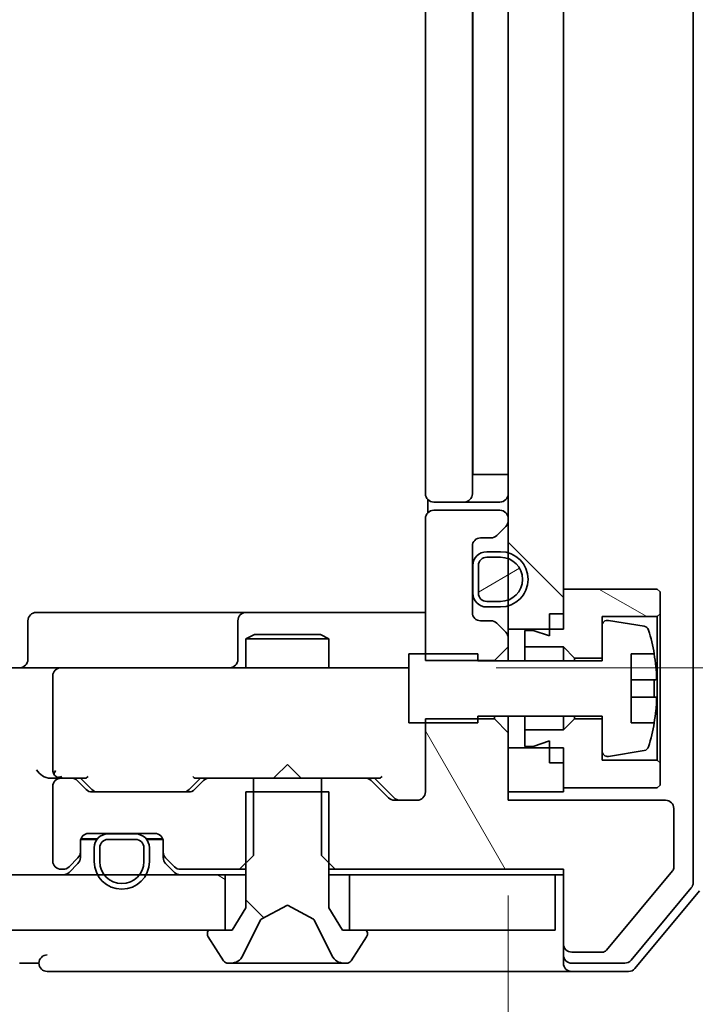
# Model space of a CAD drawing. Units: millimetres. Extents: x 36 to 9480, y 20 to 1425.
# Drawn here: x 2329 to 2354, y 1082 to 1118 of the extents above; entities that cross this region are included whole.
import ezdxf

# ---------------------------------------------------------------- set-up
doc = ezdxf.new("R2010")
doc.units = ezdxf.units.MM
doc.header["$LTSCALE"] = 2.5
doc.layers.get('Defpoints').update_dxf_attribs({"lineweight": 25})
for name, color, linetype, lineweight in [('Dimension (ISO)', 7, 'Continuous', 18), ('Hatch (ISO)', 1, 'Continuous', 18), ('Visible (ISO)', 7, 'Continuous', 35)]:
    doc.layers.add(name, color=color, linetype=linetype, lineweight=lineweight)
doc.styles.add('Note Text (TK)', font='MS PGothic.ttf')
doc.dimstyles.new('Default - Method 1b (TK)', dxfattribs={"dimscale": 2.5, "dimtxt": 2.5, "dimasz": 2.5, "dimexe": 1, "dimexo": 1.5, "dimgap": 1, "dimtad": 1, "dimrnd": 1e-08, "dimdsep": 46, "dimtxsty": 'Note Text (TK)', "dimblk": 'OPEN', "dimcen": 0.09, "dimdle": 5, "dimclrd": 100, "dimclre": 100, "dimclrt": 7, "dimadec": 1, "dimazin": 1, "dimtfac": 1, "dimtmove": 0, "dimatfit": 3, "dimldrblk": 'OPEN', "dimfxl": 1, "dimtolj": 1, "dimlwd": -1, "dimlwe": -1, "dimarcsym": 0})
pattern_1 = [(120.0002, (951.25, -20), (-13.74813, -7.93754), [])]
pattern_2 = [(150.0002, (951.25, -20), (-7.93744, -13.74819), [])]
pattern_3 = [(135.0002, (951.25, -20), (-11.22528, -11.22536), [])]
pattern_4 = [(60, (951.25, -20), (-13.74815, 7.9375), [])]
pattern_5 = [(30, (951.25, -20), (-7.9375, 13.74815), [])]
pattern_6 = [(120.0002, (951.25, -20), (-13.74813, -7.93754), [])]

# ---------------------------------------------------------------- blocks, each defined once
blk = doc.blocks.new('_Open')
at = {"color": 0, "linetype": 'ByBlock', "lineweight": -2}
for p, q in [((-1, 0.1667), (0, 0)), ((-1, -0.1667), (0, 0)), ((0, 0), (-1, 0))]:
    blk.add_line(p, q, dxfattribs=at)
blk = doc.blocks.new('*D33')
at = {"layer": 'Defpoints', "color": 0}
for p in [(2342.876, 1249.141), (2342.876, 1094.141), (2402.876, 1094.141)]:
    blk.add_point(p, dxfattribs=at)
at = {"layer": 'Dimension (ISO)', "color": 100}
for p, q in [((2346.626, 1249.141), (2405.376, 1249.141)), ((2402.876, 1241.641), (2402.876, 1101.641)), ((2346.626, 1094.141), (2405.376, 1094.141))]:
    blk.add_line(p, q, dxfattribs=at)
at = {"layer": 'Dimension (ISO)', "color": 100, "xscale": 7.5, "yscale": 7.5, "zscale": 7.5}
for p, rotation in [((2402.876, 1249.141), 90), ((2402.876, 1094.141), 270)]:
    blk.add_blockref('_Open', p, dxfattribs=dict(at, rotation=rotation))
at = {"layer": 'Dimension (ISO)', "color": 7, "insert": (2394.126, 1159.425), "char_height": 12.5, "attachment_point": 4, "rotation": 90, "style": 'Note Text (TK)'}
blk.add_mtext('\\A1;155', dxfattribs=at)
blk = doc.blocks.new('*D34')
at = {"layer": 'Defpoints', "color": 0}
for p in [(2161.062, 1089.641), (2347.062, 1089.641), (2347.062, 1036.882)]:
    blk.add_point(p, dxfattribs=at)
at = {"layer": 'Dimension (ISO)', "color": 100}
for p, q in [((2161.062, 1085.891), (2161.062, 1034.382)), ((2347.062, 1085.891), (2347.062, 1034.382)), ((2168.562, 1036.882), (2339.562, 1036.882))]:
    blk.add_line(p, q, dxfattribs=at)
at = {"layer": 'Dimension (ISO)', "color": 100, "xscale": 7.5, "yscale": 7.5, "zscale": 7.5, "rotation": 180}
blk.add_blockref('_Open', (2161.062, 1036.882), dxfattribs=at)
at = {"layer": 'Dimension (ISO)', "color": 100, "xscale": 7.5, "yscale": 7.5, "zscale": 7.5}
blk.add_blockref('_Open', (2347.062, 1036.882), dxfattribs=at)
at = {"layer": 'Dimension (ISO)', "color": 7, "insert": (2241.881, 1045.632), "char_height": 12.5, "attachment_point": 4, "style": 'Note Text (TK)'}
blk.add_mtext('\\A1;186', dxfattribs=at)

msp = doc.modelspace()

# ---------------------------------------------------------------- hatches: boundary and pattern name
at = {"layer": 'Hatch (ISO)'}
h = msp.add_hatch(dxfattribs=at)
h.set_pattern_fill('ANSI31', color=256, scale=127, angle=90.00021, style=0)
h.set_pattern_definition(pattern_3)
h.paths.add_polyline_path([(2347.0616, 1095.5411), (2349.0616, 1095.5411), (2349.0616, 1247.7411), (2347.0616, 1247.7411)])
h = msp.add_hatch(dxfattribs=at)
h.set_pattern_fill('ANSI31', color=256, scale=127, angle=75.00018, style=0)
h.set_pattern_definition(pattern_6)
edge = h.paths.add_edge_path()
edge.add_ellipse((2346.2916, 1107.9408), major_axis=(0.2121, 0.2121), ratio=1, start_angle=270, end_angle=315)
edge.add_line((2346.5916, 1107.9408), (2346.5916, 1108.0166))
edge.add_ellipse((2346.2916, 1108.0166), major_axis=(0, 0.3), ratio=1, start_angle=270, end_angle=360)
edge.add_line((2346.2916, 1108.3166), (2343.8916, 1108.3166))
edge.add_ellipse((2343.8916, 1108.0166), major_axis=(-0.3, 0), ratio=1, start_angle=270, end_angle=360)
edge.add_line((2343.5916, 1108.0166), (2343.5916, 1102.873))
edge.add_line((2343.5916, 1102.873), (2346.0916, 1102.873))
edge.add_line((2346.0916, 1102.873), (2346.5916, 1103.373))
edge.add_line((2346.5916, 1103.373), (2346.5916, 1103.6923))
edge.add_ellipse((2346.2916, 1103.6923), major_axis=(0, 0.3), ratio=1, start_angle=270, end_angle=315)
edge.add_line((2346.5037, 1103.9044), (2346.1795, 1104.2287))
edge.add_ellipse((2345.9673, 1104.0166), major_axis=(-0.2121, 0.2121), ratio=1, start_angle=270, end_angle=315)
edge.add_line((2345.9673, 1104.3166), (2345.5916, 1104.3166))
edge.add_ellipse((2345.5916, 1104.6166), major_axis=(-0.3, 0), ratio=1, start_angle=0, end_angle=90, ccw=False)
edge.add_line((2345.2916, 1104.6166), (2345.2916, 1107.0166))
edge.add_ellipse((2345.5916, 1107.0166), major_axis=(0, 0.3), ratio=1, start_angle=0, end_angle=90, ccw=False)
edge.add_line((2345.5916, 1107.3166), (2345.9673, 1107.3166))
edge.add_ellipse((2345.9673, 1107.6166), major_axis=(0.3, 0), ratio=1, start_angle=270, end_angle=315)
edge.add_line((2346.1795, 1107.4044), (2346.5037, 1107.7287))
h = msp.add_hatch(dxfattribs=at)
h.set_pattern_fill('ANSI31', color=256, scale=127, angle=-14.99998, style=0)
h.set_pattern_definition([(30, (951.25, -20), (-7.9375, 13.74815), [])])
h.paths.add_polyline_path([(2348.5916, 1103.3666), (2348.9916, 1102.9666), (2349.9916, 1102.9666), (2349.9916, 1104.4666), (2351.9916, 1104.4666), (2352.0916, 1104.5666), (2352.0916, 1105.3666), (2351.9916, 1105.4666), (2348.5916, 1105.4666), (2348.5916, 1104.5666), (2348.0916, 1104.5666), (2348.0916, 1103.7666), (2347.4916, 1103.9666), (2347.1916, 1103.9666), (2347.1916, 1103.3666)])
h = msp.add_hatch(dxfattribs=at)
h.set_pattern_fill('ANSI31', color=256, scale=127, angle=75.00018, style=0)
h.set_pattern_definition(pattern_1)
edge = h.paths.add_edge_path()
edge.add_ellipse((2346.7616, 1099.4654), major_axis=(0.2121, 0.2121), ratio=1, start_angle=270, end_angle=315)
edge.add_line((2347.0616, 1099.4654), (2347.0616, 1099.5411))
edge.add_ellipse((2346.7616, 1099.5411), major_axis=(0, 0.3), ratio=1, start_angle=270, end_angle=360)
edge.add_line((2346.7616, 1099.8411), (2344.3616, 1099.8411))
edge.add_ellipse((2344.3616, 1099.5411), major_axis=(-0.3, 0), ratio=1, start_angle=270, end_angle=360)
edge.add_line((2344.0616, 1099.5411), (2344.0616, 1094.3976))
edge.add_line((2344.0616, 1094.3976), (2346.5616, 1094.3976))
edge.add_line((2346.5616, 1094.3976), (2347.0616, 1094.8976))
edge.add_line((2347.0616, 1094.8976), (2347.0616, 1095.2169))
edge.add_ellipse((2346.7616, 1095.2169), major_axis=(0, 0.3), ratio=1, start_angle=270, end_angle=315)
edge.add_line((2346.9737, 1095.429), (2346.6495, 1095.7533))
edge.add_ellipse((2346.4373, 1095.5411), major_axis=(-0.2121, 0.2121), ratio=1, start_angle=270, end_angle=315)
edge.add_line((2346.4373, 1095.8411), (2346.0616, 1095.8411))
edge.add_ellipse((2346.0616, 1096.1411), major_axis=(-0.3, 0), ratio=1, start_angle=0, end_angle=90, ccw=False)
edge.add_line((2345.7616, 1096.1411), (2345.7616, 1098.5411))
edge.add_ellipse((2346.0616, 1098.5411), major_axis=(0, 0.3), ratio=1, start_angle=0, end_angle=90, ccw=False)
edge.add_line((2346.0616, 1098.8411), (2346.4373, 1098.8411))
edge.add_ellipse((2346.4373, 1099.1411), major_axis=(0.3, 0), ratio=1, start_angle=270, end_angle=315)
edge.add_line((2346.6495, 1098.929), (2346.9737, 1099.2533))
h = msp.add_hatch(dxfattribs=at)
h.set_pattern_fill('ANSI31', color=256, scale=127, angle=75.00018, style=0)
h.set_pattern_definition(pattern_6)
edge = h.paths.add_edge_path()
edge.add_ellipse((2334.3916, 1095.9408), major_axis=(0, -0.3), ratio=1, start_angle=270, end_angle=315)
edge.add_line((2334.1795, 1095.7287), (2334.5037, 1095.4044))
edge.add_ellipse((2334.7159, 1095.6166), major_axis=(0.2121, -0.2121), ratio=1, start_angle=270, end_angle=315)
edge.add_line((2334.7159, 1095.3166), (2336.8621, 1095.3166))
edge.add_line((2336.8621, 1095.3166), (2337.3621, 1095.8166))
edge.add_line((2337.3621, 1095.8166), (2337.3621, 1098.6166))
edge.add_line((2337.3621, 1098.6166), (2335.7659, 1098.6166))
edge.add_ellipse((2335.7659, 1098.3166), major_axis=(-0.3, 0), ratio=1, start_angle=270, end_angle=315)
edge.add_line((2335.5537, 1098.5287), (2335.2295, 1098.2044))
edge.add_ellipse((2335.0173, 1098.4166), major_axis=(-0.2121, -0.2121), ratio=1, start_angle=45, end_angle=90, ccw=False)
edge.add_line((2335.0173, 1098.1166), (2331.5159, 1098.1166))
edge.add_ellipse((2331.5159, 1098.4166), major_axis=(-0.3, 0), ratio=1, start_angle=45, end_angle=90, ccw=False)
edge.add_line((2331.3037, 1098.2044), (2330.9795, 1098.5287))
edge.add_ellipse((2330.7673, 1098.3166), major_axis=(-0.2121, 0.2121), ratio=1, start_angle=270, end_angle=315)
edge.add_line((2330.7673, 1098.6166), (2330.3916, 1098.6166))
edge.add_ellipse((2330.3916, 1098.3166), major_axis=(-0.3, 0), ratio=1, start_angle=270, end_angle=360)
edge.add_line((2330.0916, 1098.3166), (2330.0916, 1095.6166))
edge.add_ellipse((2330.3916, 1095.6166), major_axis=(0, -0.3), ratio=1, start_angle=270, end_angle=360)
edge.add_line((2330.3916, 1095.3166), (2330.4673, 1095.3166))
edge.add_ellipse((2330.4673, 1095.6166), major_axis=(0.3, 0), ratio=1, start_angle=270, end_angle=315)
edge.add_line((2330.6795, 1095.4044), (2331.0037, 1095.7287))
edge.add_ellipse((2330.7916, 1095.9408), major_axis=(0.2121, 0.2121), ratio=1, start_angle=270, end_angle=315)
edge.add_line((2331.0916, 1095.9408), (2331.0916, 1096.3166))
edge.add_ellipse((2331.3916, 1096.3166), major_axis=(0, 0.3), ratio=1, start_angle=0, end_angle=90, ccw=False)
edge.add_line((2331.3916, 1096.6166), (2333.7916, 1096.6166))
edge.add_ellipse((2333.7916, 1096.3166), major_axis=(0.3, 0), ratio=1, start_angle=0, end_angle=90, ccw=False)
edge.add_line((2334.0916, 1096.3166), (2334.0916, 1095.9408))
h = msp.add_hatch(dxfattribs=at)
h.set_pattern_fill('ANSI31', color=256, scale=127, angle=14.99998, style=0)
h.set_pattern_definition(pattern_4)
edge = h.paths.add_edge_path()
edge.add_line((2346.2816, 1096.3411), (2346.7816, 1096.3411))
edge.add_ellipse((2346.7816, 1097.3411), major_axis=(1, 0), ratio=1, start_angle=270, end_angle=450)
edge.add_line((2346.7816, 1098.3411), (2346.2816, 1098.3411))
edge.add_ellipse((2346.2816, 1097.8411), major_axis=(-0.5, 0), ratio=1, start_angle=270, end_angle=360)
edge.add_line((2345.7816, 1097.8411), (2345.7816, 1096.8411))
edge.add_ellipse((2346.2816, 1096.8411), major_axis=(0, -0.5), ratio=1, start_angle=270, end_angle=360)
edge = h.paths.add_edge_path(flags=0)
edge.add_line((2346.2816, 1098.1411), (2346.7816, 1098.1411))
edge.add_ellipse((2346.7816, 1097.3411), major_axis=(0.8, 0), ratio=1, start_angle=270, end_angle=450, ccw=False)
edge.add_line((2346.7816, 1096.5411), (2346.2816, 1096.5411))
edge.add_ellipse((2346.2816, 1096.8411), major_axis=(-0.3, 0), ratio=1, start_angle=0, end_angle=90, ccw=False)
edge.add_line((2345.9816, 1096.8411), (2345.9816, 1097.8411))
edge.add_ellipse((2346.2816, 1097.8411), major_axis=(0, 0.3), ratio=1, start_angle=0, end_angle=90, ccw=False)
h = msp.add_hatch(dxfattribs=at)
h.set_pattern_fill('ANSI31', color=256, scale=127, angle=90.00021, style=0)
h.set_pattern_definition([(135.0002, (951.25, -20), (-11.22528, -11.22536), [])])
edge = h.paths.add_edge_path()
edge.add_ellipse((2341.3916, 1093.0166), major_axis=(0, 0.1), ratio=1, start_angle=270, end_angle=360)
edge.add_line((2341.3916, 1093.1166), (2340.5916, 1093.1166))
edge.add_line((2340.5916, 1093.1166), (2340.0916, 1093.9166))
edge.add_line((2340.0916, 1093.9166), (2340.0916, 1098.1166))
edge.add_line((2340.0916, 1098.1166), (2337.0916, 1098.1166))
edge.add_line((2337.0916, 1098.1166), (2337.0916, 1093.9166))
edge.add_line((2337.0916, 1093.9166), (2336.5916, 1093.1166))
edge.add_line((2336.5916, 1093.1166), (2335.7916, 1093.1166))
edge.add_ellipse((2335.7916, 1093.0166), major_axis=(-0.1, 0), ratio=1, start_angle=270, end_angle=360)
edge.add_line((2335.6916, 1093.0166), (2335.6916, 1092.9758))
edge.add_ellipse((2335.8916, 1092.9758), major_axis=(0, -0.2), ratio=1, start_angle=270, end_angle=303.02387)
edge.add_line((2335.7239, 1092.8668), (2336.2825, 1092.0076))
edge.add_ellipse((2336.4501, 1092.1166), major_axis=(0.109, -0.1677), ratio=1, start_angle=270, end_angle=326.97613)
edge.add_line((2336.4501, 1091.9166), (2336.5315, 1091.9166))
edge.add_ellipse((2336.5315, 1092.4166), major_axis=(0.5, 0), ratio=1, start_angle=270, end_angle=333.6083)
edge.add_line((2336.9794, 1092.1943), (2337.6228, 1093.4908))
edge.add_ellipse((2337.6676, 1093.4686), major_axis=(0.0222, 0.0448), ratio=1, start_angle=54.3917, end_angle=90, ccw=False)
edge.add_line((2337.6441, 1093.5128), (2338.5916, 1094.0166))
edge.add_line((2338.5916, 1094.0166), (2339.5391, 1093.5128))
edge.add_ellipse((2339.5156, 1093.4686), major_axis=(0.0441, -0.0235), ratio=1, start_angle=54.3917, end_angle=90, ccw=False)
edge.add_line((2339.5604, 1093.4908), (2340.2038, 1092.1943))
edge.add_ellipse((2340.6517, 1092.4166), major_axis=(0.2223, -0.4479), ratio=1, start_angle=270, end_angle=333.6083)
edge.add_line((2340.6517, 1091.9166), (2340.7331, 1091.9166))
edge.add_ellipse((2340.7331, 1092.1166), major_axis=(0.2, 0), ratio=1, start_angle=270, end_angle=326.97613)
edge.add_line((2340.9008, 1092.0076), (2341.4593, 1092.8668))
edge.add_ellipse((2341.2916, 1092.9758), major_axis=(0.109, 0.1677), ratio=1, start_angle=270, end_angle=303.02387)
edge.add_line((2341.4916, 1092.9758), (2341.4916, 1093.0166))
h = msp.add_hatch(dxfattribs=at)
h.set_pattern_fill('ANSI31', color=256, scale=127, angle=-14.99998, style=0)
h.set_pattern_definition(pattern_5)
edge = h.paths.add_edge_path()
edge.add_line((2345.9816, 1097.8411), (2345.9816, 1096.8411))
edge.add_ellipse((2346.2816, 1096.8411), major_axis=(0, -0.3), ratio=1, start_angle=270, end_angle=360)
edge.add_line((2346.2816, 1096.5411), (2346.7816, 1096.5411))
edge.add_ellipse((2346.7816, 1097.3411), major_axis=(0.8, 0), ratio=1, start_angle=270, end_angle=450)
edge.add_line((2346.7816, 1098.1411), (2346.2816, 1098.1411))
edge.add_ellipse((2346.2816, 1097.8411), major_axis=(-0.3, 0), ratio=1, start_angle=270, end_angle=360)
h = msp.add_hatch(dxfattribs=at)
h.set_pattern_fill('ANSI31', color=256, scale=127, angle=75.00018, style=0)
h.set_pattern_definition(pattern_1)
h.paths.add_polyline_path([(2345.7816, 1097.7911), (2345.7616, 1097.7911), (2345.7616, 1096.8911), (2345.7816, 1096.8911)])
h = msp.add_hatch(dxfattribs=at)
h.set_pattern_fill('ANSI31', color=256, scale=127, angle=105.00025, style=0)
h.set_pattern_definition(pattern_2)
h.paths.add_polyline_path([(2349.0616, 1094.8911), (2349.4616, 1094.4911), (2350.4616, 1094.4911), (2350.4616, 1095.9911), (2352.4616, 1095.9911), (2352.5616, 1096.0911), (2352.5616, 1096.8911), (2352.4616, 1096.9911), (2349.0616, 1096.9911), (2349.0616, 1096.0911), (2348.5616, 1096.0911), (2348.5616, 1095.2911), (2347.9616, 1095.4911), (2347.6616, 1095.4911), (2347.6616, 1094.8911)])
h = msp.add_hatch(dxfattribs=at)
h.set_pattern_fill('ANSI31', color=256, scale=127, style=0)
h.set_pattern_definition([(45, (951.25, -20), (-11.22532, 11.22532), [])])
edge = h.paths.add_edge_path()
edge.add_line((2343.4616, 1092.1411), (2345.9616, 1092.1411))
edge.add_line((2345.9616, 1092.1411), (2345.9616, 1092.3911))
edge.add_line((2345.9616, 1092.3911), (2350.4616, 1092.3911))
edge.add_line((2350.4616, 1092.3911), (2350.4616, 1091.1262))
edge.add_ellipse((2350.6616, 1091.1262), major_axis=(0, -0.2), ratio=1, start_angle=270, end_angle=369.21295)
edge.add_line((2350.6936, 1090.9288), (2351.9885, 1091.1388))
edge.add_ellipse((2351.9565, 1091.3362), major_axis=(0.032, -0.1974), ratio=1, start_angle=0, end_angle=63.89612)
edge.add_ellipse((2345.1891, 1093.3911), major_axis=(2.113, 6.9588), ratio=1, start_angle=270, end_angle=276.99377)
edge.add_line((2352.3534, 1092.1411), (2351.5116, 1092.1411))
edge.add_line((2351.5116, 1092.1411), (2351.5116, 1094.6411))
edge.add_line((2351.5116, 1094.6411), (2352.3534, 1094.6411))
edge.add_ellipse((2345.1891, 1093.3911), major_axis=(-1.25, 7.1643), ratio=1, start_angle=270, end_angle=276.99377)
edge.add_ellipse((2351.9565, 1095.446), major_axis=(-0.0581, 0.1914), ratio=1, start_angle=270, end_angle=333.89612)
edge.add_line((2351.9885, 1095.6435), (2350.6936, 1095.8535))
edge.add_ellipse((2350.6616, 1095.6561), major_axis=(-0.1974, 0.032), ratio=1, start_angle=270, end_angle=369.21295)
edge.add_line((2350.4616, 1095.6561), (2350.4616, 1094.3911))
edge.add_line((2350.4616, 1094.3911), (2345.9616, 1094.3911))
edge.add_line((2345.9616, 1094.3911), (2345.9616, 1094.6411))
edge.add_line((2345.9616, 1094.6411), (2343.4616, 1094.6411))
edge.add_line((2343.4616, 1094.6411), (2343.4616, 1092.1411))
h = msp.add_hatch(dxfattribs=at)
h.set_pattern_fill('ANSI31', color=256, scale=127, angle=105.00025, style=0)
h.set_pattern_definition([(150.0002, (951.25, -20), (-7.93744, -13.74819), [])])
h.paths.add_polyline_path([(2348.2916, 1093.1166), (2348.2916, 1095.1166), (2340.8416, 1095.1166), (2340.8416, 1093.1166)])
h = msp.add_hatch(dxfattribs=at)
h.set_pattern_fill('ANSI31', color=256, scale=127, angle=75.00018, style=0)
h.set_pattern_definition(pattern_1)
edge = h.paths.add_edge_path()
edge.add_ellipse((2349.3616, 1084.1411), major_axis=(0, -0.3), ratio=1, start_angle=270, end_angle=360)
edge.add_line((2349.3616, 1083.8411), (2350.4679, 1083.8411))
edge.add_ellipse((2350.4679, 1084.0411), major_axis=(0.2, 0), ratio=1, start_angle=270, end_angle=320.19443)
edge.add_line((2350.6216, 1083.9131), (2353.0153, 1086.7855))
edge.add_ellipse((2352.8616, 1086.9135), major_axis=(0.128, 0.1536), ratio=1, start_angle=270, end_angle=309.80557)
edge.add_line((2353.0616, 1086.9135), (2353.0616, 1089.0411))
edge.add_ellipse((2352.7616, 1089.0411), major_axis=(0, 0.3), ratio=1, start_angle=270, end_angle=360)
edge.add_line((2352.7616, 1089.3411), (2347.0616, 1089.3411))
edge.add_line((2347.0616, 1089.3411), (2347.0616, 1091.7847))
edge.add_line((2347.0616, 1091.7847), (2346.5616, 1092.2847))
edge.add_line((2346.5616, 1092.2847), (2344.0616, 1092.2847))
edge.add_line((2344.0616, 1092.2847), (2344.0616, 1089.6411))
edge.add_ellipse((2343.7616, 1089.6411), major_axis=(0, -0.3), ratio=1, start_angle=0, end_angle=90, ccw=False)
edge.add_line((2343.7616, 1089.3411), (2342.9359, 1089.3411))
edge.add_ellipse((2342.9359, 1089.6411), major_axis=(-0.3, 0), ratio=1, start_angle=45, end_angle=90, ccw=False)
edge.add_line((2342.7237, 1089.429), (2342.0995, 1090.0533))
edge.add_ellipse((2341.8873, 1089.8411), major_axis=(-0.2121, 0.2121), ratio=1, start_angle=270, end_angle=315)
edge.add_line((2341.8873, 1090.1411), (2340.2911, 1090.1411))
edge.add_line((2340.2911, 1090.1411), (2340.2911, 1087.3411))
edge.add_line((2340.2911, 1087.3411), (2340.7911, 1086.8411))
edge.add_line((2340.7911, 1086.8411), (2349.0616, 1086.8411))
edge.add_line((2349.0616, 1086.8411), (2349.0616, 1084.1411))
h = msp.add_hatch(dxfattribs=at)
h.set_pattern_fill('ANSI31', color=256, scale=127, angle=105.00025, style=0)
h.set_pattern_definition(pattern_2)
h.paths.add_polyline_path([(2349.4616, 1092.2911), (2349.0616, 1091.8911), (2347.6616, 1091.8911), (2347.6616, 1091.2911), (2347.9616, 1091.2911), (2348.5616, 1091.4911), (2348.5616, 1090.6911), (2349.0616, 1090.6911), (2349.0616, 1089.7911), (2352.4616, 1089.7911), (2352.5616, 1089.8911), (2352.5616, 1090.6911), (2352.4616, 1090.7911), (2350.4616, 1090.7911), (2350.4616, 1092.2911)])
h = msp.add_hatch(dxfattribs=at)
h.set_pattern_fill('ANSI31', color=256, scale=127, angle=90.00021, style=0)
h.set_pattern_definition(pattern_3)
h.paths.add_polyline_path([(2347.0616, 1089.6411), (2349.0616, 1089.6411), (2349.0616, 1091.2411), (2347.0616, 1091.2411)])
h = msp.add_hatch(dxfattribs=at)
h.set_pattern_fill('ANSI31', color=256, scale=127, angle=75.00018, style=0)
h.set_pattern_definition(pattern_1)
edge = h.paths.add_edge_path()
edge.add_ellipse((2334.8616, 1087.4654), major_axis=(0, -0.3), ratio=1, start_angle=270, end_angle=315)
edge.add_line((2334.6495, 1087.2533), (2334.9737, 1086.929))
edge.add_ellipse((2335.1859, 1087.1411), major_axis=(0.2121, -0.2121), ratio=1, start_angle=270, end_angle=315)
edge.add_line((2335.1859, 1086.8411), (2337.3321, 1086.8411))
edge.add_line((2337.3321, 1086.8411), (2337.8321, 1087.3411))
edge.add_line((2337.8321, 1087.3411), (2337.8321, 1090.1411))
edge.add_line((2337.8321, 1090.1411), (2336.2359, 1090.1411))
edge.add_ellipse((2336.2359, 1089.8411), major_axis=(-0.3, 0), ratio=1, start_angle=270, end_angle=315)
edge.add_line((2336.0237, 1090.0533), (2335.6995, 1089.729))
edge.add_ellipse((2335.4873, 1089.9411), major_axis=(-0.2121, -0.2121), ratio=1, start_angle=45, end_angle=90, ccw=False)
edge.add_line((2335.4873, 1089.6411), (2331.9859, 1089.6411))
edge.add_ellipse((2331.9859, 1089.9411), major_axis=(-0.3, 0), ratio=1, start_angle=45, end_angle=90, ccw=False)
edge.add_line((2331.7737, 1089.729), (2331.4495, 1090.0533))
edge.add_ellipse((2331.2373, 1089.8411), major_axis=(-0.2121, 0.2121), ratio=1, start_angle=270, end_angle=315)
edge.add_line((2331.2373, 1090.1411), (2330.8616, 1090.1411))
edge.add_ellipse((2330.8616, 1089.8411), major_axis=(-0.3, 0), ratio=1, start_angle=270, end_angle=360)
edge.add_line((2330.5616, 1089.8411), (2330.5616, 1087.1411))
edge.add_ellipse((2330.8616, 1087.1411), major_axis=(0, -0.3), ratio=1, start_angle=270, end_angle=360)
edge.add_line((2330.8616, 1086.8411), (2330.9373, 1086.8411))
edge.add_ellipse((2330.9373, 1087.1411), major_axis=(0.3, 0), ratio=1, start_angle=270, end_angle=315)
edge.add_line((2331.1495, 1086.929), (2331.4737, 1087.2533))
edge.add_ellipse((2331.2616, 1087.4654), major_axis=(0.2121, 0.2121), ratio=1, start_angle=270, end_angle=315)
edge.add_line((2331.5616, 1087.4654), (2331.5616, 1087.8411))
edge.add_ellipse((2331.8616, 1087.8411), major_axis=(0, 0.3), ratio=1, start_angle=0, end_angle=90, ccw=False)
edge.add_line((2331.8616, 1088.1411), (2334.2616, 1088.1411))
edge.add_ellipse((2334.2616, 1087.8411), major_axis=(0.3, 0), ratio=1, start_angle=0, end_angle=90, ccw=False)
edge.add_line((2334.5616, 1087.8411), (2334.5616, 1087.4654))
h = msp.add_hatch(dxfattribs=at)
h.set_pattern_fill('ANSI31', color=256, scale=127, angle=90.00021, style=0)
h.set_pattern_definition(pattern_3)
edge = h.paths.add_edge_path()
edge.add_ellipse((2341.8616, 1084.5411), major_axis=(0, 0.1), ratio=1, start_angle=270, end_angle=360)
edge.add_line((2341.8616, 1084.6411), (2341.0616, 1084.6411))
edge.add_line((2341.0616, 1084.6411), (2340.5616, 1085.4411))
edge.add_line((2340.5616, 1085.4411), (2340.5616, 1089.6411))
edge.add_line((2340.5616, 1089.6411), (2337.5616, 1089.6411))
edge.add_line((2337.5616, 1089.6411), (2337.5616, 1085.4411))
edge.add_line((2337.5616, 1085.4411), (2337.0616, 1084.6411))
edge.add_line((2337.0616, 1084.6411), (2336.2616, 1084.6411))
edge.add_ellipse((2336.2616, 1084.5411), major_axis=(-0.1, 0), ratio=1, start_angle=270, end_angle=360)
edge.add_line((2336.1616, 1084.5411), (2336.1616, 1084.5004))
edge.add_ellipse((2336.3616, 1084.5004), major_axis=(0, -0.2), ratio=1, start_angle=270, end_angle=303.02387)
edge.add_line((2336.1939, 1084.3914), (2336.7525, 1083.5321))
edge.add_ellipse((2336.9201, 1083.6411), major_axis=(0.109, -0.1677), ratio=1, start_angle=270, end_angle=326.97613)
edge.add_line((2336.9201, 1083.4411), (2337.0015, 1083.4411))
edge.add_ellipse((2337.0015, 1083.9411), major_axis=(0.5, 0), ratio=1, start_angle=270, end_angle=333.6083)
edge.add_line((2337.4494, 1083.7189), (2338.0928, 1085.0154))
edge.add_ellipse((2338.1376, 1084.9932), major_axis=(0.0222, 0.0448), ratio=1, start_angle=54.3917, end_angle=90, ccw=False)
edge.add_line((2338.1141, 1085.0373), (2339.0616, 1085.5411))
edge.add_line((2339.0616, 1085.5411), (2340.0091, 1085.0373))
edge.add_ellipse((2339.9856, 1084.9932), major_axis=(0.0441, -0.0235), ratio=1, start_angle=54.3917, end_angle=90, ccw=False)
edge.add_line((2340.0304, 1085.0154), (2340.6738, 1083.7189))
edge.add_ellipse((2341.1217, 1083.9411), major_axis=(0.2223, -0.4479), ratio=1, start_angle=270, end_angle=333.6083)
edge.add_line((2341.1217, 1083.4411), (2341.2031, 1083.4411))
edge.add_ellipse((2341.2031, 1083.6411), major_axis=(0.2, 0), ratio=1, start_angle=270, end_angle=326.97613)
edge.add_line((2341.3708, 1083.5321), (2341.9293, 1084.3914))
edge.add_ellipse((2341.7616, 1084.5004), major_axis=(0.109, 0.1677), ratio=1, start_angle=270, end_angle=303.02387)
edge.add_line((2341.9616, 1084.5004), (2341.9616, 1084.5411))
h = msp.add_hatch(dxfattribs=at)
h.set_pattern_fill('ANSI31', color=256, scale=127, angle=14.99998, style=0)
h.set_pattern_definition(pattern_4)
edge = h.paths.add_edge_path()
edge.add_line((2334.0616, 1087.1211), (2334.0616, 1087.6211))
edge.add_ellipse((2333.5616, 1087.6211), major_axis=(0, 0.5), ratio=1, start_angle=270, end_angle=360)
edge.add_line((2333.5616, 1088.1211), (2332.5616, 1088.1211))
edge.add_ellipse((2332.5616, 1087.6211), major_axis=(-0.5, 0), ratio=1, start_angle=270, end_angle=360)
edge.add_line((2332.0616, 1087.6211), (2332.0616, 1087.1211))
edge.add_ellipse((2333.0616, 1087.1211), major_axis=(0, -1), ratio=1, start_angle=270, end_angle=450)
edge = h.paths.add_edge_path(flags=0)
edge.add_line((2332.2616, 1087.1211), (2332.2616, 1087.6211))
edge.add_ellipse((2332.5616, 1087.6211), major_axis=(0, 0.3), ratio=1, start_angle=0, end_angle=90, ccw=False)
edge.add_line((2332.5616, 1087.9211), (2333.5616, 1087.9211))
edge.add_ellipse((2333.5616, 1087.6211), major_axis=(0.3, 0), ratio=1, start_angle=0, end_angle=90, ccw=False)
edge.add_line((2333.8616, 1087.6211), (2333.8616, 1087.1211))
edge.add_ellipse((2333.0616, 1087.1211), major_axis=(0, -0.8), ratio=1, start_angle=270, end_angle=450, ccw=False)
h = msp.add_hatch(dxfattribs=at)
h.set_pattern_fill('ANSI31', color=256, scale=127, angle=-14.99998, style=0)
h.set_pattern_definition(pattern_5)
edge = h.paths.add_edge_path()
edge.add_line((2333.5616, 1087.9211), (2332.5616, 1087.9211))
edge.add_ellipse((2332.5616, 1087.6211), major_axis=(-0.3, 0), ratio=1, start_angle=270, end_angle=360)
edge.add_line((2332.2616, 1087.6211), (2332.2616, 1087.1211))
edge.add_ellipse((2333.0616, 1087.1211), major_axis=(0, -0.8), ratio=1, start_angle=270, end_angle=450)
edge.add_line((2333.8616, 1087.1211), (2333.8616, 1087.6211))
edge.add_ellipse((2333.5616, 1087.6211), major_axis=(0, 0.3), ratio=1, start_angle=270, end_angle=360)
h = msp.add_hatch(dxfattribs=at)
h.set_pattern_fill('ANSI31', color=256, scale=127, angle=75.00018, style=0)
h.set_pattern_definition(pattern_1)
h.paths.add_polyline_path([(2332.6116, 1088.1411), (2332.6116, 1088.1211), (2333.5116, 1088.1211), (2333.5116, 1088.1411)])
h = msp.add_hatch(dxfattribs=at)
h.set_pattern_fill('ANSI31', color=256, scale=127, angle=105.00025, style=0)
h.set_pattern_definition(pattern_2)
h.paths.add_polyline_path([(2171.3116, 1086.6411), (2171.3116, 1084.6411), (2336.8116, 1084.6411), (2336.8116, 1086.6411)])
h = msp.add_hatch(dxfattribs=at)
h.set_pattern_fill('ANSI31', color=256, scale=127, angle=105.00025, style=0)
h.set_pattern_definition(pattern_2)
h.paths.add_polyline_path([(2348.7616, 1084.6411), (2348.7616, 1086.6411), (2341.3116, 1086.6411), (2341.3116, 1084.6411)])

# ---------------------------------------------------------------- linework, layer by layer
at = {"layer": 'Visible (ISO)'}
for p, q in [((2353.7616, 1086.3584), (2353.7616, 1256.9239)), ((2347.0616, 1247.7411), (2347.0616, 1095.5411)), ((2349.0616, 1095.5411), (2349.0616, 1247.7411)), ((2344.0616, 1242.8411), (2344.0616, 1100.4411)), ((2345.7616, 1100.4411), (2345.7616, 1242.8411)), ((2345.7816, 1101.1411), (2345.7816, 1242.1411)), ((2345.7816, 1101.1411), (2346.2816, 1101.1411)), ((2346.7816, 1101.1411), (2346.2816, 1101.1411)), ((2346.7816, 1101.1411), (2347.0616, 1101.1411)), ((2344.1514, 1100.2271), (2344.1514, 1099.7552)), ((2344.4202, 1100.1411), (2344.3616, 1100.1411)), ((2344.4202, 1100.1411), (2345.1273, 1100.1411)), ((2345.2687, 1100.1411), (2345.1273, 1100.1411)), ((2345.2687, 1100.1411), (2345.4616, 1100.1411)), ((2345.4616, 1100.1411), (2346.7616, 1100.1411)), ((2346.7616, 1099.8411), (2344.3616, 1099.8411)), ((2344.0616, 1099.5411), (2344.0616, 1094.3976)), ((2346.6495, 1098.929), (2346.9737, 1099.2533)), ((2347.0616, 1099.4654), (2347.0616, 1099.5411)), ((2345.7616, 1096.1411), (2345.7616, 1098.5411)), ((2346.0616, 1098.8411), (2346.4373, 1098.8411)), ((2346.7816, 1098.3411), (2346.2816, 1098.3411)), ((2345.7816, 1097.8411), (2345.7816, 1096.8411)), ((2345.9816, 1096.8411), (2345.9816, 1097.8411)), ((2345.9816, 1097.8411), (2345.9816, 1096.8411)), ((2346.2816, 1098.1411), (2346.7816, 1098.1411)), ((2346.7816, 1098.1411), (2346.2816, 1098.1411)), ((2345.7816, 1097.7911), (2345.7616, 1097.7911)), ((2345.7616, 1097.7911), (2345.7616, 1096.8911)), ((2345.7816, 1096.8911), (2345.7816, 1097.7911)), ((2345.7616, 1096.8911), (2345.7816, 1096.8911)), ((2352.4616, 1096.9911), (2349.0616, 1096.9911)), ((2349.0616, 1096.9911), (2349.0616, 1096.0911)), ((2352.5616, 1096.8911), (2352.4616, 1096.9911)), ((2352.5616, 1096.0911), (2352.5616, 1096.8911)), ((2346.7816, 1096.5411), (2346.2816, 1096.5411)), ((2346.2816, 1096.5411), (2346.7816, 1096.5411)), ((2333.8926, 1096.1411), (2329.9629, 1096.1411)), ((2337.5671, 1096.1411), (2333.8926, 1096.1411)), ((2337.7387, 1096.1411), (2337.5671, 1096.1411)), ((2344.0616, 1096.1411), (2337.7387, 1096.1411)), ((2346.2816, 1096.3411), (2346.7816, 1096.3411)), ((2348.5616, 1096.0911), (2349.0616, 1096.0911)), ((2348.5616, 1096.0911), (2348.5616, 1095.2911)), ((2352.4616, 1095.9911), (2352.5616, 1096.0911)), ((2352.5616, 1090.6911), (2352.5616, 1096.0911)), ((2329.6629, 1094.4411), (2329.6629, 1095.8411)), ((2337.2671, 1095.8411), (2337.2671, 1094.4411)), ((2346.4373, 1095.8411), (2346.0616, 1095.8411)), ((2346.9737, 1095.429), (2346.6495, 1095.7533)), ((2350.4616, 1094.4911), (2350.4616, 1095.9911)), ((2350.4616, 1095.9911), (2352.4616, 1095.9911)), ((2351.9885, 1095.6435), (2350.6936, 1095.8535)), ((2352.4616, 1095.9911), (2352.4616, 1090.7911)), ((2337.8683, 1095.3445), (2337.5616, 1095.1911)), ((2337.8683, 1095.3445), (2340.2549, 1095.3445)), ((2340.2549, 1095.3445), (2340.5616, 1095.1911)), ((2347.0616, 1095.5411), (2349.0616, 1095.5411)), ((2347.0616, 1095.2169), (2347.0616, 1095.5411)), ((2347.9616, 1095.4911), (2347.6616, 1095.4911)), ((2347.6616, 1095.4911), (2347.6616, 1094.8911)), ((2348.5616, 1095.2911), (2347.9616, 1095.4911)), ((2350.4616, 1095.6561), (2350.4616, 1094.3911)), ((2340.5616, 1095.1911), (2337.5616, 1095.1911)), ((2337.5616, 1094.1411), (2337.5616, 1095.1911)), ((2340.5616, 1094.1411), (2340.5616, 1095.1911)), ((2347.0616, 1094.8976), (2347.0616, 1095.2169)), ((2345.9616, 1094.6411), (2343.4616, 1094.6411)), ((2343.4616, 1094.6411), (2343.4616, 1092.1411)), ((2345.9616, 1094.3911), (2345.9616, 1094.6411)), ((2346.5616, 1094.3976), (2347.0616, 1094.8976)), ((2347.0616, 1094.3911), (2347.0616, 1094.8976)), ((2347.6616, 1094.8911), (2349.0616, 1094.8911)), ((2347.6616, 1094.3911), (2347.6616, 1094.8911)), ((2349.0616, 1094.8911), (2349.4616, 1094.4911)), ((2349.0616, 1094.3911), (2349.0616, 1094.8911)), ((2351.5116, 1092.1411), (2351.5116, 1094.6411)), ((2351.5116, 1094.6411), (2352.3534, 1094.6411)), ((2344.0616, 1094.3976), (2346.5616, 1094.3976)), ((2350.4616, 1094.3911), (2345.9616, 1094.3911)), ((2346.5616, 1094.3976), (2346.5616, 1094.3911)), ((2349.4616, 1094.4911), (2350.4616, 1094.4911)), ((2349.4616, 1094.3911), (2349.4616, 1094.4911)), ((2328.6859, 1094.1411), (2330.8616, 1094.1411)), ((2331.6798, 1094.1411), (2330.8616, 1094.1411)), ((2342.8762, 1094.1411), (2331.6798, 1094.1411)), ((2343.4616, 1094.1411), (2342.8762, 1094.1411)), ((2330.5616, 1093.8411), (2330.5616, 1090.4411)), ((2352.4121, 1093.7036), (2351.5116, 1093.7036)), ((2351.5116, 1093.0786), (2352.4121, 1093.0786)), ((2343.4616, 1092.1411), (2345.9616, 1092.1411)), ((2346.5616, 1092.2847), (2344.0616, 1092.2847)), ((2344.0616, 1092.2847), (2344.0616, 1089.6411)), ((2345.9616, 1092.1411), (2345.9616, 1092.3911)), ((2345.9616, 1092.3911), (2350.4616, 1092.3911)), ((2346.5616, 1092.3911), (2346.5616, 1092.2847)), ((2347.0616, 1091.7847), (2346.5616, 1092.2847)), ((2347.0616, 1091.7847), (2347.0616, 1092.3911)), ((2347.6616, 1091.8911), (2347.6616, 1092.3911)), ((2349.0616, 1091.8911), (2349.0616, 1092.3911)), ((2349.4616, 1092.2911), (2349.0616, 1091.8911)), ((2349.4616, 1092.2911), (2349.4616, 1092.3911)), ((2350.4616, 1092.2911), (2349.4616, 1092.2911)), ((2350.4616, 1092.3911), (2350.4616, 1091.1262)), ((2350.4616, 1090.7911), (2350.4616, 1092.2911)), ((2352.3534, 1092.1411), (2351.5116, 1092.1411)), ((2347.0616, 1089.3411), (2347.0616, 1091.7847)), ((2349.0616, 1091.8911), (2347.6616, 1091.8911)), ((2347.6616, 1091.8911), (2347.6616, 1091.2911)), ((2347.9616, 1091.2911), (2348.5616, 1091.4911)), ((2348.5616, 1091.4911), (2348.5616, 1090.6911)), ((2349.0616, 1091.2411), (2347.0616, 1091.2411)), ((2347.0616, 1091.2411), (2347.0616, 1089.6411)), ((2347.6616, 1091.2911), (2347.9616, 1091.2911)), ((2349.0616, 1089.6411), (2349.0616, 1091.2411)), ((2350.6936, 1090.9288), (2351.9885, 1091.1388)), ((2348.5616, 1090.6911), (2349.0616, 1090.6911)), ((2349.0616, 1090.6911), (2349.0616, 1089.7911)), ((2352.4616, 1090.7911), (2350.4616, 1090.7911)), ((2352.5616, 1090.6911), (2352.4616, 1090.7911)), ((2352.5616, 1089.8911), (2352.5616, 1090.6911)), ((2339.0616, 1090.6411), (2338.6216, 1090.2011)), ((2339.0616, 1090.6411), (2339.5016, 1090.2011)), ((2330.4859, 1090.1411), (2330.8616, 1090.1411)), ((2331.2373, 1090.1411), (2330.8616, 1090.1411)), ((2331.2373, 1090.1411), (2331.7377, 1090.1411)), ((2331.7737, 1089.729), (2331.4495, 1090.0533)), ((2331.9737, 1089.729), (2331.5616, 1090.1411)), ((2335.4995, 1089.729), (2335.9116, 1090.1411)), ((2336.0237, 1090.0533), (2335.6995, 1089.729)), ((2335.7355, 1090.1411), (2336.2359, 1090.1411)), ((2337.8321, 1090.1411), (2336.2359, 1090.1411)), ((2337.8321, 1087.3411), (2337.8321, 1090.1411)), ((2337.8321, 1090.1411), (2340.2911, 1090.1411)), ((2338.5616, 1090.1411), (2338.6216, 1090.2011)), ((2339.5016, 1090.2011), (2339.5616, 1090.1411)), ((2341.8873, 1090.1411), (2340.2911, 1090.1411)), ((2340.2911, 1090.1411), (2340.2911, 1087.3411)), ((2341.8873, 1090.1411), (2342.3877, 1090.1411)), ((2342.7237, 1089.429), (2342.0995, 1090.0533)), ((2342.2116, 1090.1411), (2342.9237, 1089.429)), ((2330.5616, 1089.8411), (2330.5616, 1087.1411)), ((2335.4873, 1089.6411), (2331.9859, 1089.6411)), ((2340.5616, 1089.6411), (2337.5616, 1089.6411)), ((2337.5616, 1089.6411), (2337.5616, 1085.4411)), ((2340.5616, 1085.4411), (2340.5616, 1089.6411)), ((2347.0616, 1089.6411), (2349.0616, 1089.6411)), ((2349.0616, 1089.7911), (2352.4616, 1089.7911)), ((2352.4616, 1089.7911), (2352.5616, 1089.8911)), ((2343.7616, 1089.3411), (2342.9359, 1089.3411)), ((2352.7616, 1089.3411), (2347.0616, 1089.3411)), ((2353.0616, 1086.9135), (2353.0616, 1089.0411)), ((2331.5616, 1087.4654), (2331.5616, 1087.8411)), ((2331.5725, 1087.9211), (2332.1616, 1087.9211)), ((2331.5788, 1087.9411), (2332.1774, 1087.9411)), ((2331.8616, 1088.1411), (2334.2616, 1088.1411)), ((2333.5616, 1088.1211), (2332.5616, 1088.1211)), ((2332.5616, 1087.9211), (2333.5616, 1087.9211)), ((2333.5616, 1087.9211), (2332.5616, 1087.9211)), ((2332.6116, 1088.1411), (2332.6116, 1088.1211)), ((2333.5116, 1088.1411), (2332.6116, 1088.1411)), ((2332.6116, 1088.1211), (2333.5116, 1088.1211)), ((2333.5116, 1088.1211), (2333.5116, 1088.1411)), ((2333.9458, 1087.9411), (2334.5445, 1087.9411)), ((2333.9616, 1087.9211), (2334.5507, 1087.9211)), ((2334.5616, 1087.8411), (2334.5616, 1087.4654)), ((2331.5616, 1087.2654), (2331.5616, 1087.4654)), ((2332.0616, 1087.6211), (2332.0616, 1087.1211)), ((2332.2616, 1087.1211), (2332.2616, 1087.6211)), ((2332.2616, 1087.6211), (2332.2616, 1087.1211)), ((2333.8616, 1087.6211), (2333.8616, 1087.1211)), ((2333.8616, 1087.1211), (2333.8616, 1087.6211)), ((2334.0616, 1087.1211), (2334.0616, 1087.6211)), ((2334.5616, 1087.4654), (2334.5616, 1087.2654)), ((2331.1495, 1086.929), (2331.4737, 1087.2533)), ((2334.6495, 1087.2533), (2334.9737, 1086.929)), ((2337.3321, 1086.8411), (2337.8321, 1087.3411)), ((2340.2911, 1087.3411), (2340.7911, 1086.8411)), ((2330.8616, 1086.8411), (2330.9373, 1086.8411)), ((2331.1495, 1086.729), (2331.4737, 1087.0533)), ((2334.6495, 1087.0533), (2334.9737, 1086.729)), ((2335.1859, 1086.8411), (2337.3321, 1086.8411)), ((2337.3321, 1086.8411), (2337.5616, 1086.8411)), ((2340.5616, 1086.8411), (2340.7911, 1086.8411)), ((2340.7911, 1086.8411), (2349.0616, 1086.8411)), ((2349.0616, 1086.8411), (2349.0616, 1084.1411)), ((2350.6216, 1083.9131), (2353.0153, 1086.7855)), ((2336.8116, 1086.6411), (2171.3116, 1086.6411)), ((2336.8116, 1084.6411), (2336.8116, 1086.6411)), ((2336.8116, 1086.6411), (2337.5616, 1086.6411)), ((2340.5616, 1086.6411), (2341.3116, 1086.6411)), ((2348.7616, 1086.6411), (2341.3116, 1086.6411)), ((2341.3116, 1086.6411), (2341.3116, 1084.6411)), ((2348.7616, 1086.6411), (2349.0616, 1086.6411)), ((2348.7616, 1084.6411), (2348.7616, 1086.6411)), ((2351.5111, 1083.5491), (2353.6921, 1086.1663)), ((2351.6516, 1083.2491), (2353.9921, 1086.0577)), ((2337.5616, 1085.4411), (2337.0616, 1084.6411)), ((2338.1141, 1085.0373), (2339.0616, 1085.5411)), ((2339.0616, 1085.5411), (2340.0091, 1085.0373)), ((2341.0616, 1084.6411), (2340.5616, 1085.4411)), ((2337.4494, 1083.7189), (2338.0928, 1085.0154)), ((2340.0304, 1085.0154), (2340.6738, 1083.7189)), ((2171.3116, 1084.6411), (2336.8116, 1084.6411)), ((2337.0616, 1084.6411), (2336.2616, 1084.6411)), ((2341.8616, 1084.6411), (2341.0616, 1084.6411)), ((2341.3116, 1084.6411), (2348.7616, 1084.6411)), ((2336.1616, 1084.5411), (2336.1616, 1084.5004)), ((2336.1939, 1084.3914), (2336.7525, 1083.5321)), ((2341.3708, 1083.5321), (2341.9293, 1084.3914)), ((2341.9616, 1084.5004), (2341.9616, 1084.5411)), ((2349.0616, 1084.1411), (2349.0616, 1083.7411)), ((2349.0616, 1083.4411), (2349.0616, 1083.7411)), ((2349.3616, 1083.8411), (2350.4679, 1083.8411)), ((2329.3616, 1083.4411), (2330.0616, 1083.4411)), ((2336.9201, 1083.4411), (2337.0015, 1083.4411)), ((2337.0015, 1083.4411), (2337.0389, 1083.4411)), ((2337.0389, 1083.4411), (2337.8184, 1083.4411)), ((2338.6576, 1083.4411), (2337.8184, 1083.4411)), ((2338.6576, 1083.4411), (2338.6712, 1083.4411)), ((2338.6712, 1083.4411), (2339.4521, 1083.4411)), ((2339.4521, 1083.4411), (2339.4657, 1083.4411)), ((2340.3048, 1083.4411), (2339.4657, 1083.4411)), ((2340.3048, 1083.4411), (2341.0843, 1083.4411)), ((2341.0843, 1083.4411), (2341.1217, 1083.4411)), ((2341.1217, 1083.4411), (2341.2031, 1083.4411)), ((2349.3616, 1083.4411), (2351.2806, 1083.4411)), ((2330.3616, 1083.1411), (2334.0616, 1083.1411)), ((2334.0616, 1083.1411), (2349.3616, 1083.1411)), ((2349.3616, 1083.1411), (2351.4211, 1083.1411))]:
    msp.add_line(p, q, dxfattribs=at)
for centre, radius, start, end in [((2344.3616, 1100.4411), 0.3, 180, 270), ((2345.4616, 1100.4411), 0.3, 270, 0), ((2346.7616, 1100.4411), 0.3, 270, 0), ((2344.3616, 1099.5411), 0.3, 90, 180), ((2346.7616, 1099.5411), 0.3, 0, 90), ((2346.7616, 1099.4654), 0.3, 315, 0), ((2346.4373, 1099.1411), 0.3, 270, 315), ((2346.0616, 1098.5411), 0.3, 90, 180), ((2346.2816, 1097.8411), 0.5, 90, 180), ((2346.7816, 1097.3411), 1, 270, 90), ((2346.2816, 1097.8411), 0.3, 90, 180), ((2346.2816, 1097.8411), 0.3, 90, 180), ((2346.7816, 1097.3411), 0.8, 270, 90), ((2346.7816, 1097.3411), 0.8, 270, 90), ((2346.2816, 1096.8411), 0.5, 180, 270), ((2346.2816, 1096.8411), 0.3, 180, 270), ((2346.2816, 1096.8411), 0.3, 180, 270), ((2329.9629, 1095.8411), 0.3, 90, 180), ((2337.5671, 1095.8411), 0.3, 90, 180), ((2346.0616, 1096.1411), 0.3, 180, 270), ((2346.4373, 1095.5411), 0.3, 45, 90), ((2350.6616, 1095.6561), 0.2, 80.78705, 180), ((2346.7616, 1095.2169), 0.3, 0, 45), ((2351.9565, 1095.446), 0.2, 16.89093, 80.78705), ((2345.1891, 1093.3911), 7.2725, 9.89717, 16.89093), ((2345.1891, 1093.3911), 7.2658, 6.22221, 9.90641), ((2329.3629, 1094.4411), 0.3, 270, 0), ((2336.9671, 1094.4411), 0.3, 270, 0), ((2330.8616, 1093.8411), 0.3, 90, 180), ((2345.1891, 1093.3911), 7.1643, 357.50001, 2.49999), ((2345.1891, 1093.3911), 7.2658, 350.09359, 353.77779), ((2345.1891, 1093.3911), 7.2725, 343.10907, 350.10283), ((2350.6616, 1091.1262), 0.2, 180, 279.21295), ((2351.9565, 1091.3362), 0.2, 279.21295, 343.10907), ((2330.8616, 1090.4411), 0.3, 180, 211.24445), ((2330.8616, 1089.8411), 0.3, 90, 180), ((2330.8616, 1090.4411), 0.3, 246.56202, 270), ((2331.2373, 1089.8411), 0.3, 45, 90), ((2336.2359, 1089.8411), 0.3, 90, 135), ((2341.8873, 1089.8411), 0.3, 45, 90), ((2331.9859, 1089.9411), 0.3, 225, 270), ((2335.4873, 1089.9411), 0.3, 270, 315), ((2343.7616, 1089.6411), 0.3, 270, 0), ((2342.9359, 1089.6411), 0.3, 225, 270), ((2352.7616, 1089.0411), 0.3, 0, 90), ((2331.8616, 1087.8411), 0.3, 90, 180), ((2332.5616, 1087.6211), 0.5, 90, 180), ((2332.5616, 1087.6211), 0.3, 90, 180), ((2332.5616, 1087.6211), 0.3, 90, 180), ((2333.5616, 1087.6211), 0.5, 0, 90), ((2333.5616, 1087.6211), 0.3, 0, 90), ((2333.5616, 1087.6211), 0.3, 0, 90), ((2334.2616, 1087.8411), 0.3, 0, 90), ((2331.2616, 1087.4654), 0.3, 315, 0), ((2334.8616, 1087.4654), 0.3, 180, 225), ((2330.8616, 1087.1411), 0.3, 180, 270), ((2331.2616, 1087.2654), 0.3, 315, 0), ((2333.0616, 1087.1211), 1, 180, 0), ((2333.0616, 1087.1211), 0.8, 180, 0), ((2333.0616, 1087.1211), 0.8, 180, 0), ((2334.8616, 1087.2654), 0.3, 180, 225), ((2330.9373, 1087.1411), 0.3, 270, 315), ((2335.1859, 1087.1411), 0.3, 225, 270), ((2352.8616, 1086.9135), 0.2, 320.19443, 0), ((2330.9373, 1086.9411), 0.3, 270, 315), ((2335.1859, 1086.9411), 0.3, 225, 270), ((2353.4616, 1086.3584), 0.3, 320.19443, 0), ((2338.1376, 1084.9932), 0.05, 118, 153.6083), ((2339.9856, 1084.9932), 0.05, 26.3917, 62), ((2336.2616, 1084.5411), 0.1, 90, 180), ((2341.8616, 1084.5411), 0.1, 0, 90), ((2336.3616, 1084.5004), 0.2, 180, 213.02387), ((2341.7616, 1084.5004), 0.2, 326.97613, 0), ((2349.3616, 1084.1411), 0.3, 180, 270), ((2350.4679, 1084.0411), 0.2, 270, 320.19443), ((2330.3616, 1083.4411), 0.3, 90, 180), ((2337.0015, 1083.9411), 0.5, 270, 333.6083), ((2341.1217, 1083.9411), 0.5, 206.3917, 270), ((2349.3616, 1083.7411), 0.3, 180, 270), ((2351.2806, 1083.7411), 0.3, 270, 320.19443), ((2330.3616, 1083.4411), 0.3, 180, 270), ((2336.9201, 1083.6411), 0.2, 213.02387, 270), ((2341.2031, 1083.6411), 0.2, 270, 326.97613), ((2349.3616, 1083.4411), 0.3, 180, 270), ((2351.4211, 1083.4411), 0.3, 270, 320.19443)]:
    msp.add_arc(centre, radius, start, end, dxfattribs=at)
for centre, major_axis, ratio, start_param, end_param in [((2330.1859, 1090.4411), (-0.2772, 0.2772), 0.4142136, 1.1780972, 1.9634954), ((2330.8616, 1090.4186), (-0.2515, -0.483), 0.3384375, 4.8868428, 5.1615697), ((2330.4859, 1090.4411), (-0.4243, 0), 0.7071068, 0.7853982, 1.5707963), ((2330.8938, 1090.4411), (-0.6487, -0.2044), 0.3384375, 1.230115, 1.4645462), ((2331.8408, 1090.4411), (0.1246, 0.2958), 0.4004104, 3.3086173, 3.9521184), ((2335.6324, 1090.4411), (-0.1246, 0.2958), 0.4004104, 2.3310669, 2.974568), ((2342.4908, 1090.4411), (0.1246, 0.2958), 0.4004104, 3.3086173, 3.9521184), ((2332.1859, 1089.9411), (-0.3, 0), 0.9998508, 0.7853235, 1.5707963), ((2335.2873, 1089.9411), (0.3, 0), 0.9998508, 4.712389, 5.4978618), ((2343.1359, 1089.6411), (-0.3, 0), 0.9998508, 0.7853235, 1.5707963)]:
    msp.add_ellipse(centre, major_axis=major_axis, ratio=ratio, start_param=start_param, end_param=end_param, dxfattribs=at)
for points, knots in [([(2352.4121, 1094.1786), (2352.4186, 1094.1192), (2352.4242, 1094.0556), (2352.4317, 1093.9386), (2352.4335, 1093.885), (2352.4335, 1093.8005), (2352.4317, 1093.7639), (2352.4242, 1093.7155), (2352.4186, 1093.7036), (2352.4121, 1093.7036)], [0, 0, 0, 0, 0.017936943, 0.017936943, 0.035873886, 0.035873886, 0.053810829, 0.053810829, 0.071747772, 0.071747772, 0.071747772, 0.071747772]), ([(2352.4121, 1093.0786), (2352.4186, 1093.0786), (2352.4242, 1093.0668), (2352.4317, 1093.0184), (2352.4335, 1092.9818), (2352.4335, 1092.8972), (2352.4317, 1092.8437), (2352.4242, 1092.7266), (2352.4186, 1092.6631), (2352.4121, 1092.6036)], [0, 0, 0, 0, 0.017936943, 0.017936943, 0.035873886, 0.035873886, 0.053810829, 0.053810829, 0.071747772, 0.071747772, 0.071747772, 0.071747772]), ([(2330.7423, 1090.1659), (2330.7367, 1090.1683), (2330.7313, 1090.1709), (2330.6973, 1090.1881), (2330.6711, 1090.2074), (2330.6338, 1090.2446), (2330.6173, 1090.2654), (2330.6051, 1090.2855)], [0.381031219, 0.381031219, 0.381031219, 0.381031219, 0.382741903, 0.382741903, 0.391761654, 0.391761654, 0.398553638, 0.398553638, 0.398553638, 0.398553638])]:
    msp.add_open_spline(points, degree=3, knots=knots, dxfattribs=at)

# ---------------------------------------------------------------- dimensions: what is measured, and where the dimension line sits
at = {"layer": 'Dimension (ISO)', "color": 100}
dim = msp.add_linear_dim(base=(2402.8762, 1094.1411), p1=(2342.8762, 1249.1411), p2=(2342.8762, 1094.1411), angle=270, dimstyle='Default - Method 1b (TK)', override={"dimtxt": 5, "dimasz": 3, "dimgap": 1, "dimdec": 0, "dimtol": 0, "dimlim": 0, "dimtp": 0, "dimtm": 0, "dimtdec": 0, "dimtofl": 0, "dimatfit": 1}, dxfattribs=at)
dim.commit()
dim.dimension.update_dxf_attribs({"geometry": '*D33', "text_midpoint": (2402.8762, 1171.6411), "dimtype": 160})
dim = msp.add_linear_dim(base=(2347.0616, 1036.8817), p1=(2161.0616, 1089.6411), p2=(2347.0616, 1089.6411), dimstyle='Default - Method 1b (TK)', override={"dimtxt": 5, "dimasz": 3, "dimgap": 1, "dimdec": 0, "dimtol": 0, "dimlim": 0, "dimtp": 0, "dimtm": 0, "dimtdec": 0, "dimtofl": 0, "dimatfit": 1}, dxfattribs=at)
dim.commit()
dim.dimension.update_dxf_attribs({"geometry": '*D34', "text_midpoint": (2254.0616, 1036.8817), "dimtype": 160})

doc.saveas('drawing.dxf')
